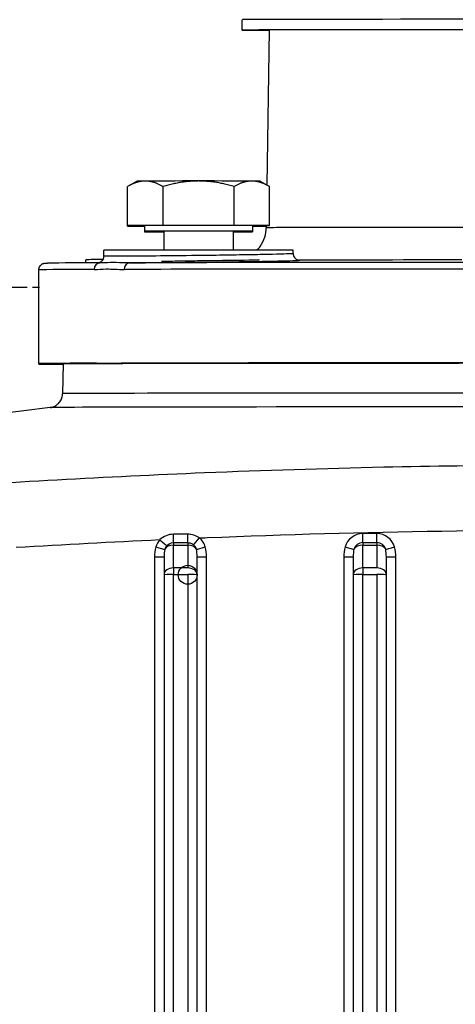
# Model space of a CAD drawing. Units: millimetres. Extents: x 222 to 2986, y 28 to 3891.
# Drawn here: x 768 to 814, y 1873 to 1978 of the extents above; entities that cross this region are included whole.
import ezdxf

# ---------------------------------------------------------------- set-up
doc = ezdxf.new("R2010")
doc.units = ezdxf.units.MM
doc.header["$LTSCALE"] = 14.285714
doc.linetypes.add('DASHED', pattern=[0.2068, 0.1655, -0.0413])
for name, color, linetype, lineweight in [('Dimensions(Hillmar_metric)', 7, 'Continuous', 13), ('Sketch Geometry(Hillmar_metric)', 7, 'Continuous', 25), ('Visible Edges(Hillmar_metric)', 7, 'Continuous', 25)]:
    doc.layers.add(name, color=color, linetype=linetype, lineweight=lineweight)
doc.layers.add('Visible Tangent Edges(Hillmar_Metric)', color=7, linetype='Continuous', lineweight=25, true_color=0xc0c0c0)
doc.styles.add('Hillmar_metric_Dimensions', font='arial.ttf')
doc.dimstyles.new('DEFAULT-ISO-Method 1b-Hillmar_metric', dxfattribs={"dimscale": 14.285714, "dimtxt": 2, "dimasz": 2.5, "dimexe": 1, "dimexo": 1, "dimgap": 0.25, "dimtad": 1, "dimtih": 1, "dimtoh": 1, "dimrnd": 1e-08, "dimdsep": 46, "dimtxsty": 'Hillmar_metric_Dimensions', "dimcen": 0.09, "dimdle": 8, "dimclrd": 7, "dimclre": 7, "dimclrt": 7, "dimazin": 2, "dimtfac": 0.75, "dimtmove": 0, "dimatfit": 3, "dimfxl": 1, "dimtolj": 1, "dimlwd": 9, "dimlwe": 9, "dimarcsym": 0})

# ---------------------------------------------------------------- blocks, each defined once
blk = doc.blocks.new('*D29')
at = {"layer": 'Defpoints', "color": 0, "linetype": 'Continuous', "transparency": 16777216}
for p in [(1110.45, 2129.28), (370.45, 1949.28), (1110.45, 1364.76)]:
    blk.add_point(p, dxfattribs=at)
at = {"layer": 'Dimensions(Hillmar_metric)', "color": 7, "linetype": 'Continuous', "lineweight": 9, "transparency": 16777216}
for p, q in [((370.45, 1963.56), (370.45, 2143.56)), ((1110.45, 1379.04), (1110.45, 2143.56)), ((406.17, 2129.28), (1074.74, 2129.28))]:
    blk.add_line(p, q, dxfattribs=at)
at = {"layer": 'Dimensions(Hillmar_metric)', "color": 7, "linetype": 'Continuous', "transparency": 16777216}
for points in [[(406.17, 2135.23), (406.17, 2123.32), (370.45, 2129.28)], [(1074.74, 2135.23), (1074.74, 2123.32), (1110.45, 2129.28)]]:
    blk.add_solid(points, dxfattribs=at)
at = {"layer": 'Dimensions(Hillmar_metric)', "color": 7, "linetype": 'Continuous', "lineweight": 13, "transparency": 16777216, "insert": (740.45, 2151.64), "char_height": 28.5714, "attachment_point": 5, "style": 'Hillmar_metric_Dimensions'}
blk.add_mtext('\\A1;\\fArial|b0|i0;\\H28.6657;740 (MANUAL RELEASE)', dxfattribs=at)

msp = doc.modelspace()

# ---------------------------------------------------------------- linework, layer by layer
at = {"layer": 'Sketch Geometry(Hillmar_metric)', "linetype": 'DASHED'}
msp.add_line((370.4536, 1949.2755), (770.0192, 1949.2755), dxfattribs=at)
at = {"layer": 'Visible Edges(Hillmar_metric)'}
for p, q in [((791.4254, 1976.4416), (791.4254, 1977.5425)), ((794.2859, 1976.4599), (794.0428, 1960.0709)), ((780.3203, 1960.488), (779.3249, 1959.9133)), ((793.3202, 1960.488), (794.3157, 1959.9133)), ((779.3147, 1955.788), (779.3147, 1959.9075)), ((783.0675, 1955.7968), (783.0675, 1959.9163)), ((790.573, 1955.7968), (790.573, 1959.9163)), ((794.3258, 1955.788), (794.3258, 1959.9075)), ((783.0675, 1955.7968), (779.3147, 1955.788)), ((779.3147, 1955.788), (781.1203, 1955.7838)), ((779.3147, 1955.7284), (779.3147, 1955.788)), ((781.1203, 1955.7326), (779.3147, 1955.7284)), ((779.3147, 1955.7284), (781.1203, 1955.7242)), ((781.1203, 1955.788), (781.1203, 1955.1879)), ((781.1203, 1955.1879), (781.1203, 1955.1283)), ((790.573, 1955.7968), (783.0675, 1955.7968)), ((783.1586, 1955.1879), (783.1586, 1953.2005)), ((790.482, 1955.1879), (790.482, 1953.2005)), ((790.482, 1955.1283), (790.482, 1953.2005)), ((794.3258, 1955.788), (790.573, 1955.7968)), ((792.5203, 1955.7838), (794.3258, 1955.788)), ((792.5203, 1955.788), (792.5203, 1955.1879)), ((793.9784, 1955.7292), (792.5203, 1955.7326)), ((792.5203, 1955.7284), (792.5203, 1955.1283)), ((792.5203, 1955.7242), (793.9783, 1955.7276)), ((793.9792, 1955.7872), (793.9758, 1955.5554)), ((776.8203, 1952.5537), (776.8203, 1953.1879)), ((796.8203, 1952.8265), (796.8203, 1953.1879)), ((774.9254, 1951.8793), (774.9254, 1952.1762)), ((776.8203, 1952.4941), (776.8203, 1952.5536)), ((769.9254, 1941.2039), (769.9254, 1951.1123)), ((776.3721, 1951.9007), (770.842, 1951.819)), ((772.4996, 1941.1581), (772.453, 1938.0202)), ((771.1393, 1936.5544), (754.633, 1934.5278)), ((801.6678, 1930.1246), (801.6678, 1930.127)), ((783.1753, 1920.7834), (783.1753, 1918.8881)), ((786.6753, 1918.8881), (786.6753, 1920.7834)), ((803.1753, 1920.7834), (803.1753, 1918.8881)), ((806.6753, 1918.8881), (806.6753, 1920.7834)), ((783.1753, 1918.8881), (783.1753, 1725.3165)), ((786.6753, 1725.3165), (786.6753, 1918.8881)), ((803.1753, 1918.8881), (803.1753, 1725.3165)), ((806.6753, 1725.3165), (806.6753, 1918.8881))]:
    msp.add_line(p, q, dxfattribs=at)
for centre, major_axis, ratio, start_param, end_param in [((824.9254, 1977.5425), (-33.5, 0), 0.00135513, 3.14159265, 6.28318531), ((824.9254, 1976.4416), (-33.5, 0), 0.00135513, 2.72537987, 6.69939809), ((786.8203, 1960.488), (-6.5, 0), 0.00135513, 5.75958696, 6.28083814), ((786.8203, 1960.488), (6.5, 0), 0.00135513, 1.5707968, 2.61799439), ((786.8203, 1960.488), (6.5, 0), 0.00135513, 0.5235992, 1.57079675), ((786.8203, 1960.488), (6.5, 0), 0.00135513, 0.00234717, 0.5235992), ((786.8203, 1955.1879), (5.7, 0), 0.00135513, 5.41002138, 10.29794189), ((786.8203, 1955.788), (5.7, 0), 0.00135513, 0, 3.14159264), ((786.8203, 1955.1283), (-5.7, 0), 0.00135513, 5.41002569, 7.15634492), ((786.8203, 1955.1879), (3.6617, 0), 0.00135513, 0, 3.14159264), ((786.8203, 1955.1283), (5.7, 0), 0.00135513, 5.41002138, 7.15635354), ((786.8203, 1955.1283), (3.6617, 0), 0.00135513, 0.00001002, 0.00321682), ((786.8203, 1955.7284), (5.7, 0), 0.00135513, 0, 0.00257025), ((786.8203, 1953.1879), (10, 0), 0.00135513, 0.00000001, 3.14159266), ((824.9254, 1941.1581), (-54.9985, 0), 0.00135513, 5.817347, 6.59023737), ((770.6332, 1941.2046), (-0.7045, -0.0691), 0.99448125, 6.18597713, 6.25104427), ((824.9254, 1941.1581), (52.4258, 0), 0.00135513, 0.00002011, 3.14157255), ((824.9254, 1941.1581), (-55, 0), 0.00135513, 5.74490322, 5.7742707), ((824.9254, 1941.1581), (-54.9985, 0), 0.00135513, 4.77014945, 5.70182692), ((811.6241, 1934.8684), (-8.4575, 2.0396), 0.99998993, 0.80403914, 0.80452175), ((811.6225, 1934.8618), (4.8606, -1.1722), 0.99998993, 4.52636048, 4.52861974), ((811.6225, 1934.8618), (4.8606, -1.1722), 0.99998993, 5.39996136, 5.40212679)]:
    msp.add_ellipse(centre, major_axis=major_axis, ratio=ratio, start_param=start_param, end_param=end_param, dxfattribs=at)
for points, weights in [([(781.1911, 1960.4924), (780.3203, 1960.4904), (779.3147, 1959.9075)], [1, 1.0379548493, 1]), ([(783.0675, 1959.9163), (782.0619, 1960.4945), (781.1911, 1960.4924)], [1, 1.0379548493, 1]), ([(786.8203, 1960.4968), (785.0786, 1960.4968), (783.0675, 1959.9163)], [1, 1.0379548493, 1]), ([(790.573, 1959.9163), (788.5619, 1960.4968), (786.8203, 1960.4968)], [1, 1.0379548493, 1]), ([(792.4494, 1960.4924), (791.5786, 1960.4945), (790.573, 1959.9163)], [1, 1.0379548493, 1]), ([(794.3258, 1959.9075), (793.3203, 1960.4904), (792.4494, 1960.4924)], [1, 1.0379548493, 1]), ([(803.2609, 1930.1647), (803.2603, 1930.1663), (803.2597, 1930.1679)], [1.0712002707, 1.07121445402, 1.07122860462])]:
    msp.add_rational_spline(points, weights, degree=2, dxfattribs=at)
for points, knots in [([(793.0152, 1953.1987), (793.1284, 1953.318), (793.2333, 1953.4452), (793.5434, 1953.881), (793.712, 1954.2226), (793.9184, 1954.893), (793.9709, 1955.2255), (793.9758, 1955.5554)], [0.52884319, 0.52884319, 0.52884319, 0.52884319, 0.5779036, 0.5779036, 0.689356687, 0.689356687, 0.788352389, 0.788352389, 0.788352389, 0.788352389]), ([(776.7317, 1952.206), (776.2177, 1952.1984), (775.7738, 1952.1917), (775.1046, 1952.1809), (774.9254, 1952.1774), (774.9254, 1952.1762)], [2.171801705, 2.171801705, 2.171801705, 2.171801705, 2.384623376, 2.384623376, 2.631370208, 2.631370208, 2.631370208, 2.631370208]), ([(776.2028, 1951.8596), (776.2028, 1951.8596), (776.2029, 1951.8596), (776.2046, 1951.8598), (776.2088, 1951.8594), (776.2483, 1951.8659), (776.2607, 1951.8681), (776.2924, 1951.8753), (776.3106, 1951.88), (776.3523, 1951.8931), (776.3759, 1951.9016), (776.4478, 1951.9326), (776.4981, 1951.961), (776.5888, 1952.0283), (776.6309, 1952.068), (776.7119, 1952.167), (776.7486, 1952.2301), (776.8014, 1952.3641), (776.8179, 1952.4369), (776.8234, 1952.5238), (776.8238, 1952.5381), (776.8238, 1952.5524)], [2.293019961, 2.293019961, 2.293019961, 2.293019961, 2.29741946, 2.29741946, 2.331492151, 2.331492151, 2.341926226, 2.341926226, 2.350588736, 2.350588736, 2.359238092, 2.359238092, 2.376621754, 2.376621754, 2.393866979, 2.393866979, 2.415327051, 2.415327051, 2.437235637, 2.437235637, 2.441528942, 2.441528942, 2.441528942, 2.441528942]), ([(796.8172, 1952.8243), (796.8172, 1952.7523), (796.8292, 1952.6795), (796.8742, 1952.5406), (796.9085, 1952.473), (796.9949, 1952.3548), (797.0484, 1952.3029), (797.1319, 1952.243), (797.1592, 1952.2262), (797.2086, 1952.1998), (797.2311, 1952.1893), (797.2841, 1952.1676), (797.3128, 1952.1587), (797.3527, 1952.1479), (797.3667, 1952.1449), (797.3927, 1952.1397), (797.4024, 1952.1383), (797.4223, 1952.1354), (797.4263, 1952.1352), (797.427, 1952.1352), (797.427, 1952.1352), (797.427, 1952.1352)], [0.000219821, 0.000219821, 0.000219821, 0.000219821, 0.021980026, 0.021980026, 0.044392846, 0.044392846, 0.066672686, 0.066672686, 0.076922621, 0.076922621, 0.085515361, 0.085515361, 0.098646649, 0.098646649, 0.109545905, 0.109545905, 0.124543787, 0.124543787, 0.152501497, 0.152501497, 0.154943465, 0.154943465, 0.154943465, 0.154943465]), ([(797.4455, 1952.1357), (797.4434, 1952.1357), (797.4412, 1952.1358), (797.439, 1952.1358), (797.4315, 1952.1359), (797.424, 1952.1361), (797.4163, 1952.1363)], [-0.8600893168, -0.8600893168, -0.8600893168, -0.8600893168, -0.8573295294, -0.8573295294, -0.8573295294, -0.847894017, -0.847894017, -0.847894017, -0.847894017]), ([(769.9254, 1951.1123), (769.9254, 1951.1884), (769.9381, 1951.2655), (769.9865, 1951.4081), (770.0224, 1951.4755), (770.1115, 1951.5933), (770.1661, 1951.6454), (770.2508, 1951.7047), (770.2783, 1951.721), (770.3265, 1951.7459), (770.3476, 1951.7553), (770.3978, 1951.7752), (770.4251, 1951.7836), (770.4651, 1951.7942), (770.4799, 1951.7974), (770.5093, 1951.8032), (770.5213, 1951.805), (770.551, 1951.8091), (770.5619, 1951.81), (770.5989, 1951.8133), (770.611, 1951.8136), (770.6736, 1951.8161), (770.7309, 1951.8173), (770.8241, 1951.8187), (770.8329, 1951.8189), (770.842, 1951.819)], [0, 0, 0, 0, 0.022955028, 0.022955028, 0.045470679, 0.045470679, 0.067877579, 0.067877579, 0.078037562, 0.078037562, 0.086072533, 0.086072533, 0.098463472, 0.098463472, 0.109304462, 0.109304462, 0.124996592, 0.124996592, 0.156989547, 0.156989547, 0.252816397, 0.252816397, 0.540215329, 0.540215329, 0.569453024, 0.569453024, 0.569453024, 0.569453024]), ([(776.8953, 1941.1944), (776.7021, 1941.194), (776.5148, 1941.1935), (776.222, 1941.1927), (776.1168, 1941.1925), (775.9705, 1941.1921), (775.9288, 1941.192), (775.8538, 1941.1918), (775.8204, 1941.1917), (775.7872, 1941.1916)], [0, 0, 0, 0, 0.118990939, 0.118990939, 0.18742163, 0.18742163, 0.21494939, 0.21494939, 0.23708878, 0.23708878, 0.23708878, 0.23708878]), ([(778.9622, 1941.199), (778.9216, 1941.199), (778.8811, 1941.1989), (778.7906, 1941.1987), (778.7405, 1941.1986), (778.5668, 1941.1982), (778.4442, 1941.198), (778.1111, 1941.1972), (777.9062, 1941.1968), (777.7029, 1941.1963)], [0, 0, 0, 0, 0.022167431, 0.022167431, 0.049730301, 0.049730301, 0.118249377, 0.118249377, 0.237392621, 0.237392621, 0.237392621, 0.237392621]), ([(771.1393, 1936.5544), (771.1556, 1936.5564), (771.1763, 1936.5592), (771.2243, 1936.5673), (771.2484, 1936.5717), (771.3123, 1936.5858), (771.3556, 1936.5968), (771.4454, 1936.6249), (771.4925, 1936.6419), (771.6082, 1936.691), (771.6775, 1936.7267), (771.8452, 1936.8306), (771.941, 1936.9072), (772.1317, 1937.1022), (772.2225, 1937.2288), (772.363, 1937.5062), (772.4126, 1937.6613), (772.4464, 1937.8852), (772.452, 1937.9527), (772.453, 1938.0202)], [0, 0, 0, 0, 0.017485432, 0.017485432, 0.029938546, 0.029938546, 0.04619294, 0.04619294, 0.062155901, 0.062155901, 0.085800675, 0.085800675, 0.1222597, 0.1222597, 0.168000422, 0.168000422, 0.21572922, 0.21572922, 0.235994748, 0.235994748, 0.235994748, 0.235994748])]:
    msp.add_open_spline(points, degree=3, knots=knots, dxfattribs=at)
for points in [[(776.821, 1952.5537), (776.821, 1952.5537), (776.821, 1952.5537), (776.821, 1952.5537)], [(796.82, 1952.8265), (796.82, 1952.8265), (796.82, 1952.8265), (796.82, 1952.8265)], [(797.1502, 1952.0992), (797.1502, 1952.0992), (797.1503, 1952.0992), (797.1504, 1952.0992)], [(776.3789, 1951.8445), (776.379, 1951.8445), (776.379, 1951.8445), (776.379, 1951.8445)], [(776.3819, 1951.8456), (776.3819, 1951.8456), (776.3819, 1951.8456), (776.3819, 1951.8456)]]:
    msp.add_open_spline(points, degree=3, dxfattribs=at)
at = {"layer": 'Visible Tangent Edges(Hillmar_Metric)'}
for p, q in [((805.6753, 1923.2307), (804.1753, 1923.2307)), ((784.1753, 1922.0224), (785.6753, 1922.0224)), ((784.1753, 1919.6014), (784.1753, 1922.0224)), ((785.6753, 1922.0224), (785.6753, 1919.6014)), ((804.1753, 1922.278), (805.6753, 1922.278)), ((804.1753, 1922.0224), (805.6753, 1922.0224)), ((804.1753, 1919.6014), (804.1753, 1922.0224)), ((805.6753, 1922.0224), (805.6753, 1919.6014)), ((782.1753, 1920.7672), (782.1753, 1724.8052)), ((787.6753, 1724.8052), (787.6753, 1920.7672)), ((802.1753, 1920.7672), (802.1753, 1724.8052)), ((807.6753, 1724.8052), (807.6753, 1920.7672)), ((785.6753, 1919.6014), (784.1753, 1919.6014)), ((784.1753, 1723.9606), (784.1753, 1918.9043)), ((784.1753, 1918.9043), (785.6753, 1918.9043)), ((785.6753, 1918.9043), (785.6753, 1723.9606)), ((805.6753, 1919.6014), (804.1753, 1919.6014)), ((804.1753, 1723.9606), (804.1753, 1918.9043)), ((804.1753, 1918.9043), (805.6753, 1918.9043)), ((805.6753, 1918.9043), (805.6753, 1723.9606))]:
    msp.add_line(p, q, dxfattribs=at)
msp.add_circle((785.6753, 1918.8881), 1, dxfattribs=at)
msp.add_arc((805.6753, 1918.8881), 1, 90, 90, dxfattribs=at)
for centre, major_axis, ratio, start_param, end_param in [((824.9254, 1955.5554), (-30.9496, 0), 0.00135513, 4.89761737, 6.2831652), ((782.9096, 1952.686), (0.0107, -0.6999), 0.36546425, 0.00039143, 0.00312862), ((824.9254, 1952.1077), (34.3973, 0), 0.00135513, 1.87408126, 2.49617653), ((824.9254, 1951.1123), (-55, 0), 0.00135513, 5.817347, 6.28318531), ((824.9254, 1951.8123), (-54.3104, 0), 0.00135513, 5.81734688, 6.19171916), ((776.4113, 1951.1454), (-0.0019, 0.7), 0.89344452, 0.01176698, 1.56777937), ((779.5459, 1951.1528), (-0.0014, 0.7), 0.83571668, 0.01258834, 1.56832868), ((824.9254, 1951.1123), (55, 0), 0.00135513, 1.62855683, 2.56023434), ((824.9254, 1951.8123), (-54.3104, 0), 0.00135513, 4.77014427, 5.70183125), ((824.9254, 1941.2039), (-55, 0), 0.00135513, 5.817347, 6.28318531), ((776.4113, 1941.2369), (-0.0019, 0.7), 0.89344452, 1.56777937, 1.6332044), ((824.9254, 1941.2039), (-55, 0), 0.00135513, 4.77014945, 5.70182692), ((779.5459, 1941.2443), (-0.0014, 0.7), 0.83571668, 1.56832868, 1.63375371), ((824.9254, 1938.0202), (52.4724, 0), 0.00135513, 0.00002011, 3.14157255), ((824.9254, 1936.5536), (-53.7894, 0), 0.00135513, 3.15262957, 6.27214839), ((784.1753, 1923.2521), (-0.0008, -1), 0.00334003, 0.23923047, 1.48204193), ((796.9397, 1281.3033), (-3461.3021, -15.0589), 0.18545224, 4.71483571, 4.71526894), ((785.6753, 1923.251), (-0.0007, -1), 0.00285042, 0.24161743, 1.49047286), ((804.1753, 1921.3014), (-1.9295, 0), 0.99986894, 4.71238897, 6.01103683), ((804.1753, 1923.2469), (0, -1), 0.00001, 0.24983223, 1.55444839), ((805.6753, 1921.3014), (1.9295, 0.0001), 0.99986894, 0.27212204, 1.5707699), ((805.6753, 1923.2469), (0, -1), 0.00001, 0.25009906, 1.55460586), ((784.1753, 1920.7672), (0, 2.8493), 0.7019343, 1.19233595, 1.57079632), ((784.1753, 1921.3014), (-1.9295, -0.0001), 0.99986894, 5.55071644, 6.0110104), ((782.3169, 1921.8362), (0.9632, -0.2688), 0.01559376, 4.71674176, 6.02120059), ((782.7391, 1922.6059), (0.7443, -0.6678), 0.0120509, 4.72320122, 6.02766005), ((784.1753, 1921.3091), (-1, 0), 0.71328279, 4.71238959, 5.90472555), ((784.1753, 1921.3134), (-0.9647, 0), 0.99986894, 5.55195722, 6.0110104), ((784.1753, 1921.3091), (0, 1), 0.00001, 0.23859148, 0.77613442), ((785.6753, 1921.3091), (0, 1), 0.00001, 0.24225939, 0.77712035), ((785.6753, 1921.3091), (1, 0), 0.71328279, 0.37846098, 1.57079694), ((786.9209, 1922.791), (-0.6455, -0.7638), 0.01045149, 0.2539723, 1.55843114), ((785.6753, 1921.3134), (0.7367, -0.6228), 0.99997818, 0.97388246, 1.57079633), ((787.5338, 1921.8362), (-0.9632, -0.2688), 0.01559399, 0.26198555, 1.56644437), ((785.6753, 1921.3014), (1.9295, 0.0001), 0.99986894, 0.27212204, 0.87008333), ((785.6753, 1920.7672), (0, 2.8493), 0.7019343, 4.71238898, 5.09084934), ((804.1753, 1920.7672), (0, 2.8493), 0.7019343, 1.19233595, 1.57079632), ((802.3169, 1921.8362), (0.9632, -0.2688), 0.01559376, 4.71674176, 6.02120059), ((804.1753, 1921.3134), (-0.9647, 0), 0.99986894, 4.71236255, 6.0110104), ((804.1753, 1921.3091), (-1, 0), 0.71328279, 4.71238959, 5.90472555), ((804.1753, 1921.3091), (0, 1), 0.00001, 0.24983249, 0.77638288), ((805.6753, 1921.3091), (0, 1), 0.00001, 0.24919724, 0.77589264), ((805.6753, 1921.3134), (0.9647, 0), 0.99986894, 0.27214847, 1.57079631), ((805.6753, 1921.3091), (1, 0), 0.71328279, 0.37846098, 1.57079694), ((807.5338, 1921.8362), (-0.9632, -0.2688), 0.01559399, 0.26198555, 1.56644437), ((805.6753, 1920.7672), (0, 2.8493), 0.7019343, 4.71238898, 5.09084934), ((782.1753, 1920.7834), (1, 0), 0.01618973, 4.71238941, 6.28318574), ((784.1753, 1920.7834), (0, 2.136), 0.46816771, 1.19233605, 1.57079642), ((785.6753, 1920.7834), (0, 2.136), 0.46816771, 4.71238907, 5.09084944), ((787.6753, 1920.7834), (-1, 0), 0.01618973, 0.00000043, 1.57079675), ((802.1753, 1920.7834), (1, 0), 0.01618973, 4.71238941, 6.28318574), ((804.1753, 1920.7834), (0, 2.136), 0.46816771, 1.19233605, 1.57079642), ((805.6753, 1920.7834), (0, 2.136), 0.46816771, 4.71238907, 5.09084944), ((807.6753, 1920.7834), (-1, 0), 0.01618973, 0.00000043, 1.57079675), ((784.1753, 1918.8881), (-1, 0), 0.71328279, 4.71238959, 6.28318592), ((784.1753, 1918.8881), (-1, 0), 0.01618973, 4.71238941, 6.28318574), ((784.1753, 1918.8881), (0, 1), 0.00001, 0.77625984, 1.55460552), ((785.6753, 1918.8881), (1, 0), 0.71328279, 0.00000061, 1.57079694), ((785.6753, 1918.8881), (1, 0), 0.01618973, 0.00000043, 1.57079675), ((804.1753, 1918.8881), (-1, 0), 0.71328279, 4.71238959, 6.28318592), ((804.1753, 1918.8881), (-1, 0), 0.01618973, 4.71238941, 6.28318574), ((804.1753, 1918.8881), (0, 1), 0.00001, 0.77662079, 1.55460589), ((805.6753, 1918.8881), (1, 0), 0.71328279, 0.00000061, 1.57079694), ((805.6753, 1918.8881), (1, 0), 0.01618973, 0.00000043, 1.57079675)]:
    msp.add_ellipse(centre, major_axis=major_axis, ratio=ratio, start_param=start_param, end_param=end_param, dxfattribs=at)
for points, knots in [([(796.82, 1952.8265), (796.82, 1952.8222), (796.7827, 1952.8173), (796.708, 1952.812), (796.4099, 1952.7907), (795.5049, 1952.762), (794.1481, 1952.7323), (793.4696, 1952.7175), (792.6796, 1952.7024), (791.8154, 1952.6877), (790.9512, 1952.673), (790.0138, 1952.6587), (789.0408, 1952.6452), (788.0678, 1952.6317), (787.0589, 1952.619), (786.0631, 1952.6076), (784.5694, 1952.5905), (783.1054, 1952.5761), (781.8112, 1952.5654), (780.517, 1952.5546), (779.3929, 1952.5475), (778.5512, 1952.5444), (777.7095, 1952.5413), (777.1504, 1952.5423), (776.9297, 1952.5474), (776.857, 1952.549), (776.8208, 1952.5512), (776.821, 1952.5537)], [1.86816855, 1.86816855, 1.86816855, 1.86816855, 2.01222832, 2.01222832, 2.01222832, 2.5871507, 2.5871507, 2.5871507, 2.87461189, 2.87461189, 2.87461189, 3.16207308, 3.16207308, 3.16207308, 3.44953427, 3.44953427, 3.44953427, 3.88072605, 3.88072605, 3.88072605, 4.31191783, 4.31191783, 4.31191783, 4.74310962, 4.74310962, 4.74310962, 4.88524306, 4.88524306, 4.88524306, 4.88524306]), ([(779.5421, 1951.8527), (780.1292, 1951.8563), (782.07, 1951.8699), (785.4645, 1951.9011), (789.2418, 1951.9454), (792.249, 1951.9883), (795.6387, 1952.0483), (797.5204, 1952.1041), (797.5638, 1952.1299), (797.4456, 1952.1357)], [-4.09683178, -4.09683178, -4.09683178, -4.09683178, -3.88072605, -3.44953427, -3.16207308, -2.87461189, -2.5871507, -2.01222832, -1.75096192, -1.75096192, -1.75096192, -1.75096192]), ([(793.2641, 1952.1259), (792.918, 1952.1223), (791.2184, 1952.1037), (788.4336, 1952.0669), (785.2247, 1952.0209), (783.6593, 1951.9974), (782.9201, 1951.986)], [-0.979079514, -0.979079514, -0.979079514, -0.979079514, -0.862383567, -0.431191783, -0.215595892, -0.000430426, -0.000430426, -0.000430426, -0.000430426]), ([(775.7859, 1951.1458), (776.1936, 1951.1469), (777.1917, 1951.2537), (778.2962, 1951.1519), (778.9609, 1951.1533)], [0, 0, 0, 0, 2.6927937, 6.28318531, 6.28318531, 6.28318531, 6.28318531]), ([(776.2155, 1951.861), (776.0959, 1951.8551), (776.11, 1951.8493), (776.3434, 1951.846), (776.4059, 1951.8454)], [-5.00449219, -5.00449219, -5.00449219, -5.00449219, -4.743109616, -4.668291375, -4.668291375, -4.668291375, -4.668291375]), ([(779.5408, 1951.8527), (779.0397, 1951.8505), (778.5606, 1951.8653), (778.1283, 1951.8702), (777.9081, 1951.8727), (777.6999, 1951.8731), (777.5043, 1951.8706), (777.0694, 1951.8652), (776.7008, 1951.8449), (776.4064, 1951.8454)], [-6.28318531, -6.28318531, -6.28318531, -6.28318531, -3.90420597, -3.90420597, -3.90420597, -2.6927937, -2.6927937, -2.6927937, 0, 0, 0, 0]), ([(912.1518, 1926.5762), (901.0718, 1927.4455), (889.9423, 1928.2197), (878.8376, 1928.8421), (875.7589, 1929.0147), (872.6794, 1929.1756), (869.5934, 1929.3236), (859.8104, 1929.7928), (850.0072, 1930.1299), (840.2077, 1930.3031), (839.2809, 1930.3195), (838.3537, 1930.3344), (837.4261, 1930.3479), (827.0858, 1930.4975), (816.735, 1930.4601), (806.393, 1930.2401), (800.0743, 1930.1057), (793.7589, 1929.9042), (787.4511, 1929.6445), (777.0599, 1929.2167), (766.6982, 1928.6316), (756.3369, 1927.9369), (755.1519, 1927.8574), (753.9675, 1927.7766), (752.7838, 1927.6943), (747.7517, 1927.3447), (742.7235, 1926.9704), (737.6989, 1926.5762)], [-17.35701728, -17.35701728, -17.35701728, -17.35701728, -14.03508548, -14.03508548, -14.03508548, -13.11410853, -13.11410853, -13.11410853, -10.19444386, -10.19444386, -10.19444386, -9.91829559, -9.91829559, -9.91829559, -6.83996446, -6.83996446, -6.83996446, -4.95914779, -4.95914779, -4.95914779, -1.86077239, -1.86077239, -1.86077239, -1.50643774, -1.50643774, -1.50643774, 0, 0, 0, 0]), ([(786.9202, 1922.779), (787.1935, 1922.7905), (803.9843, 1923.487), (829.339, 1923.8863), (854.3966, 1923.1382), (862.9273, 1922.7772)], [4.87711477, 4.87711477, 4.87711477, 4.87711477, 4.95914779, 9.91829559, 12.47984101, 12.47984101, 12.47984101, 12.47984101]), ([(785.6753, 1922.2801), (785.8303, 1922.2799), (785.9641, 1922.2505), (786.1129, 1922.1742), (786.1807, 1922.1395), (786.2442, 1922.0956), (786.2981, 1922.0501)], [-0.135307629, -0.135307629, -0.135307629, -0.135307629, -0.042355258, -0.042355258, -0.042355258, 0, 0, 0, 0])]:
    msp.add_open_spline(points, degree=3, knots=knots, dxfattribs=at)
for points in [[(777.8915, 1952.5427), (777.8914, 1952.5427), (777.8913, 1952.5427), (777.8912, 1952.5427)], [(776.8953, 1941.1944), (776.5105, 1941.2063), (776.1407, 1941.2383), (775.7859, 1941.2374)], [(778.9609, 1941.2448), (778.5272, 1941.2439), (778.1078, 1941.2101), (777.7029, 1941.1963)], [(784.1786, 1923.1635), (783.6391, 1923.1609), (783.1017, 1922.9433), (782.7388, 1922.5951)], [(786.9207, 1922.779), (786.5781, 1923.0278), (786.129, 1923.1729), (785.6781, 1923.1708)], [(767.5434, 1921.7894), (772.6065, 1922.0911), (777.6714, 1922.3617), (782.7382, 1922.595)], [(783.4572, 1921.9575), (783.6374, 1922.1583), (783.9055, 1922.2808), (784.1753, 1922.2806)], [(784.1753, 1922.2806), (784.6753, 1922.2804), (785.1753, 1922.2802), (785.6753, 1922.2801)]]:
    msp.add_open_spline(points, degree=3, dxfattribs=at)

# ---------------------------------------------------------------- dimensions: what is measured, and where the dimension line sits
at = {"layer": 'Dimensions(Hillmar_metric)', "color": 7, "linetype": 'Continuous', "lineweight": 13}
dim = msp.add_linear_dim(base=(1110.4536, 2129.2755), p1=(370.4536, 1949.2755), p2=(1110.4536, 1364.7586), angle=180, text='\\fArial|b0|i0;\\H28.6657;<> (MANUAL RELEASE)', dimstyle='DEFAULT-ISO-Method 1b-Hillmar_metric', override={"dimgap": 0.25, "dimtih": 0, "dimtoh": 0, "dimdec": 2, "dimtol": 0, "dimlim": 0, "dimtp": 0, "dimtm": 0, "dimtdec": 2, "dimtofl": 0, "dimatfit": 1}, dxfattribs=at)
dim.commit()
dim.dimension.update_dxf_attribs({"geometry": '*D29', "text_midpoint": (740.4536, 2129.2755), "dimtype": 160})

doc.saveas('drawing.dxf')
